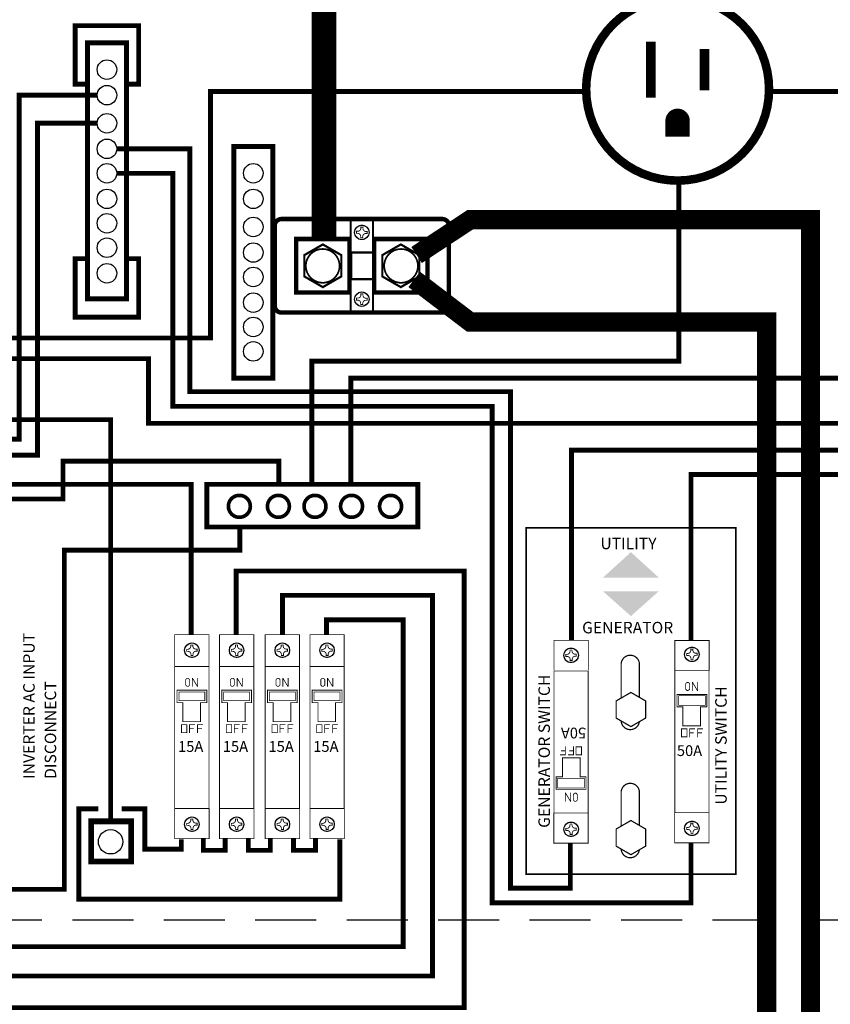
# Model space of a CAD drawing. Units: inches. Extents: x -27.8 to 20.6, y -4.1 to 10.
# Drawn here: x 9.4 to 12.7, y 1.6 to 5.6 of the extents above; entities that cross this region are included whole.
import ezdxf

# ---------------------------------------------------------------- set-up
doc = ezdxf.new("R2010")
doc.units = ezdxf.units.IN
doc.header["$MEASUREMENT"] = 0
doc.linetypes.add('HIDDEN', pattern=[0.375, 0.25, -0.125])
doc.layers.add('ANSI_IV_Visible Edges_1', color=7, linetype='Continuous', lineweight=50)
for name, color, linetype in [('BLUE', 5, 'Continuous'), ('blue2', 5, 'HIDDEN'), ('DIM', 255, 'Continuous'), ('GREEN', 3, 'Continuous'), ('STICKER', 7, 'Continuous')]:
    doc.layers.add(name, color=color, linetype=linetype)
doc.styles.get("Standard").update_dxf_attribs({"font": 'ARIAL.TTF'})

msp = doc.modelspace()

# ---------------------------------------------------------------- linework, layer by layer
for points, const_width in [([(7.092964620005224, 4.22), (7.152964620005225, 4.22), (7.272964620005224, 4.34), (7.272964620005224, 5.809999999999999), (10.61796462000522, 5.809999999999999), (10.61796462000522, 4.71)], 0.1), ([(9.647964620005226, 5.344999999999999), (9.597964620005222, 5.344999999999999), (9.597964620005222, 5.584999999999999), (9.857964620005227, 5.584999999999999), (9.857964620005227, 5.344999999999999), (9.807964620005222, 5.344999999999999)], 0.02), ([(11.95796462000522, 5.290000000000001), (11.95796462000522, 5.520000000000001)], 0.04), ([(12.17796462000522, 5.320000000000001), (12.17796462000522, 5.490000000000001)], 0.04), ([(9.282964620005224, 2.395), (9.282964620005224, 2.16), (8.077964620005226, 2.16), (8.077964620005226, 3.89), (9.367964620005225, 3.89), (9.367964620005225, 5.3), (9.687964620005225, 5.3)], 0.02), ([(12.43796462000522, 5.315), (12.79296462000523, 5.315), (12.79296462000523, 3.845), (11.63296462000522, 3.845), (11.63296462000522, 3.065)], 0.02), ([(12.06796462000522, 5.13), (12.06796462000522, 5.195)], 0.1), ([(8.422964620005224, 2.395), (8.422964620005224, 2.215), (8.157964620005226, 2.215), (8.157964620005226, 3.825000000000001), (9.442964620005224, 3.825000000000001), (9.442964620005224, 5.185), (9.687964620005225, 5.185)], 0.02), ([(11.62796462000522, 2.235), (11.62796462000522, 2.05), (11.38296462000522, 2.05), (11.38296462000522, 4.085), (10.06796462000522, 4.085), (10.06796462000522, 5.08), (9.767964620005223, 5.08)], 0.02), ([(9.742964620005225, 2.32), (9.742964620005225, 3.97), (9.022964620005224, 3.97), (9.022964620005224, 4.23), (7.892964620005223, 4.23), (7.892964620005223, 4.98), (8.282964620005224, 4.98)], 0.02), ([(12.12296462000522, 2.235), (12.12296462000522, 1.99), (11.30796462000522, 1.99), (11.30796462000522, 4.025), (9.997964620005224, 4.025), (9.997964620005224, 4.98), (9.767964620005223, 4.98)], 0.02), ([(10.72730247866433, 4.41033478354007), (10.72730247866433, 4.793011610584689)], 0.00915435425981865), ([(10.81889223421881, 4.41033478354007), (10.81889223421881, 4.793011610584689)], 0.00915435425981865), ([(9.807964620005222, 4.629999999999999), (9.857964620005227, 4.629999999999999), (9.857964620005227, 4.389999999999999), (9.597964620005222, 4.389999999999999), (9.597964620005222, 4.629999999999999), (9.647964620005226, 4.629999999999999)], 0.02), ([(12.12296462000522, 3.065), (12.12296462000522, 3.745), (14.17796462000522, 3.745), (14.17796462000522, 1.295), (15.02796462000522, 1.295), (15.02796462000522, 1.74), (15.09796462000523, 1.74)], 0.02), ([(7.817964620005224, 2.58), (7.897964620005224, 2.58), (7.897964620005224, 3.705), (10.07296462000522, 3.705), (10.07296462000523, 3.09)], 0.02), ([(10.25796462000522, 3.09), (10.25796462000522, 3.350000000000001), (11.19296462000523, 3.350000000000001), (11.19296462000523, 1.56), (6.852964620005224, 1.56), (6.852964620005224, -1.29), (14.72296462000523, -1.29), (14.72296462000523, -1.04)], 0.02), ([(10.44796462000522, 3.09), (10.44796462000522, 3.25), (11.06296462000522, 3.25), (11.06296462000522, 1.69), (6.742964620005223, 1.69), (6.742964620005223, -1.43), (17.22296462000523, -1.43), (17.22296462000523, -0.5700000000000001)], 0.02), ([(10.62796462000522, 3.09), (10.62796462000522, 3.15), (10.94296462000522, 3.15), (10.94296462000522, 1.81), (6.622964620005224, 1.81), (6.622964620005224, -1.56), (19.44296462000522, -1.56), (19.44296462000522, -1.02)], 0.02), ([(11.83647199859882, 2.967178717304738), (11.83647199859882, 2.829084706537157)], 0.005), ([(10.07824758751974, 2.875625053182479), (10.07824758751974, 2.909987146932484), (10.07901218908224, 2.909987146932484), (10.09893680626974, 2.876794443807481), (10.10010619689474, 2.876794443807481), (10.10010619689474, 2.911561326619986)], 0.003148359375), ([(10.26172669914308, 2.875625053182479), (10.26172669914308, 2.909987146932484), (10.26249130070558, 2.909987146932484), (10.28241591789308, 2.876794443807481), (10.28358530851808, 2.876794443807481), (10.28358530851808, 2.911561326619986)], 0.003148359375), ([(10.44905219705315, 2.875625053182479), (10.44905219705315, 2.909987146932484), (10.44981679861565, 2.909987146932484), (10.46974141580315, 2.876794443807481), (10.47091080642815, 2.876794443807481), (10.47091080642815, 2.911561326619986)], 0.003148359375), ([(10.63253130867649, 2.875625053182479), (10.63253130867649, 2.909987146932484), (10.63329591023899, 2.909987146932484), (10.65322052742649, 2.876794443807481), (10.65438991805149, 2.876794443807481), (10.65438991805149, 2.911561326619986)], 0.003148359375), ([(11.70212629200596, 2.940050109832665), (11.56055466893105, 2.940050109832665)], 0.00329828125), ([(12.12874202288594, 2.85857627662914), (12.12874202288594, 2.892938370379145), (12.12950662444844, 2.892938370379145), (12.14943124163594, 2.859745667254142), (12.15060063226094, 2.859745667254142), (12.15060063226094, 2.89451255006664)], 0.003148359375), ([(10.06651967367209, 2.685547108378199), (10.06651967367209, 2.7201790615032), (10.08855818929709, 2.7201790615032)], 0.003148359375), ([(10.06651967367209, 2.703537733378195), (10.0836107674221, 2.703537733378195)], 0.003148359375), ([(10.0993525642971, 2.685547108378199), (10.0993525642971, 2.7201790615032), (10.12139107992209, 2.7201790615032)], 0.003148359375), ([(10.0998023299221, 2.703537733378195), (10.11734318929709, 2.703537733378195)], 0.003148359375), ([(10.24999878529544, 2.685547108378199), (10.24999878529544, 2.7201790615032), (10.27203730092044, 2.7201790615032)], 0.003148359375), ([(10.24999878529544, 2.703537733378195), (10.26708987904544, 2.703537733378195)], 0.003148359375), ([(10.28283167592044, 2.685547108378199), (10.28283167592044, 2.7201790615032), (10.30487019154544, 2.7201790615032)], 0.003148359375), ([(10.28328144154544, 2.703537733378195), (10.30082230092044, 2.703537733378195)], 0.003148359375), ([(10.4373242832055, 2.685547108378199), (10.4373242832055, 2.7201790615032), (10.4593627988305, 2.7201790615032)], 0.003148359375), ([(10.4373242832055, 2.703537733378195), (10.45441537695551, 2.703537733378195)], 0.003148359375), ([(10.4701571738305, 2.685547108378199), (10.4701571738305, 2.7201790615032), (10.4921956894555, 2.7201790615032)], 0.003148359375), ([(10.4706069394555, 2.703537733378195), (10.4881477988305, 2.703537733378195)], 0.003148359375), ([(10.62080339482885, 2.685547108378199), (10.62080339482885, 2.7201790615032), (10.64284191045385, 2.7201790615032)], 0.003148359375), ([(10.62080339482885, 2.703537733378195), (10.63789448857885, 2.703537733378195)], 0.003148359375), ([(10.65363628545385, 2.685547108378199), (10.65363628545385, 2.7201790615032), (10.67567480107885, 2.7201790615032)], 0.003148359375), ([(10.65408605107885, 2.703537733378195), (10.67162691045385, 2.703537733378195)], 0.003148359375), ([(12.11701410903829, 2.668498331824853), (12.11701410903829, 2.703130284949854), (12.13905262466329, 2.703130284949854)], 0.003148359375), ([(12.1498469996633, 2.668498331824853), (12.1498469996633, 2.703130284949854), (12.1718855152883, 2.703130284949854)], 0.003148359375), ([(12.11701410903829, 2.686488956824856), (12.1341052027883, 2.686488956824856)], 0.003148359375), ([(12.1502967652883, 2.686488956824856), (12.16783762466329, 2.686488956824856)], 0.003148359375), ([(11.60809699753433, 2.63085910278463), (11.60809699753433, 2.596227149659629), (11.58605848190933, 2.596227149659629)], 0.003148359375), ([(11.64092988815933, 2.63085910278463), (11.64092988815933, 2.596227149659629), (11.61889137253434, 2.596227149659629)], 0.003148359375), ([(11.60764723190933, 2.612868477784627), (11.59010637253434, 2.612868477784627)], 0.003148359375), ([(11.64092988815933, 2.612868477784627), (11.62383879440933, 2.612868477784627)], 0.003148359375), ([(11.62920197431169, 2.440781157980343), (11.62920197431169, 2.406419064230338), (11.62843737274919, 2.406419064230338), (11.60851275556169, 2.439611767355341), (11.60734336493669, 2.439611767355341), (11.60734336493669, 2.404844884542843)], 0.003148359375), ([(11.83647199859882, 2.442178717304738), (11.83647199859882, 2.304084706537157)], 0.005), ([(9.692964620005224, 2.375), (9.612964620005226, 2.375), (9.612964620005226, 2.005), (10.68296462000523, 2.005), (10.68296462000523, 2.25)], 0.02), ([(10.03296462000522, 2.25), (10.03296462000522, 2.21), (9.882964620005225, 2.21), (9.882964620005225, 2.375), (9.787964620005226, 2.375)], 0.02), ([(10.00532326982547, 2.376356101330164), (10.14689489290038, 2.376356101330164)], 0.00329828125), ([(10.18880238144881, 2.376356101330164), (10.33037400452373, 2.376356101330164)], 0.00329828125), ([(10.37612787935888, 2.376356101330164), (10.51769950243379, 2.376356101330164)], 0.00329828125), ([(10.55960699098222, 2.376356101330164), (10.70117861405713, 2.376356101330164)], 0.00329828125), ([(12.05581770519167, 2.359307324776818), (12.05581770519167, 2.235492209466589), (12.19700555038823, 2.235492209466589), (12.19700555038823, 2.35932334016525)], 0.0033), ([(12.05581770519167, 2.359307324776818), (12.19738932826658, 2.359307324776818)], 0.00329828125), ([(10.21296462000522, 2.255), (10.21296462000522, 2.205), (10.12296462000522, 2.205), (10.12296462000522, 2.255)], 0.02), ([(10.39796462000522, 2.255), (10.39796462000522, 2.205), (10.30796462000522, 2.205), (10.30796462000522, 2.255)], 0.02), ([(10.58296462000522, 2.255), (10.58296462000522, 2.205), (10.49296462000522, 2.205), (10.49296462000522, 2.255)], 0.02)]:
    msp.add_lwpolyline(points, dxfattribs=dict(const_width=const_width))
for points, const_width in [([(11.69296462000522, 5.325, 1), (12.44296462000522, 5.325, 1)], 0.03500000000000014), ([(12.04271462000522, 5.195, 1), (12.09321462000522, 5.195, 1)], 0.0495), ([(10.68183668738332, 4.600416347055675, 1), (10.54348932816844, 4.600416347055675, 1)], 0.007180334653430648), ([(11.00310985407504, 4.600396235314212, 1), (10.86476249486016, 4.600396235314212, 1)], 0.007180334653430648)]:
    msp.add_lwpolyline(points, format="xyb", close=True, dxfattribs=dict(const_width=const_width))
for points, const_width in [([(9.647964620005226, 4.464999999999998), (9.647964620005226, 5.514999999999999), (9.807964620005222, 5.514999999999999), (9.807964620005222, 4.464999999999998)], 0.02), ([(10.24796462000522, 4.139999999999999), (10.24796462000522, 5.089999999999999), (10.40796462000522, 5.089999999999999), (10.40796462000522, 4.139999999999999)], 0.02), ([(10.61316326177539, 4.513380106507296), (10.68892652249749, 4.557122045479884), (10.68892652249749, 4.644605923425066), (10.61316326177539, 4.688347862397653), (10.53740000105329, 4.644605923425066), (10.53740000105329, 4.557122045479884)], 0.0089953125), ([(10.93296538379058, 4.513380106507296), (11.00872864451268, 4.557122045479884), (11.00872864451268, 4.644605923425066), (10.93296538379058, 4.688347862397653), (10.85720212306848, 4.644605923425066), (10.85720212306848, 4.557122045479884)], 0.0089953125), ([(10.05598622128005, 2.87728918599498), (10.05058903378005, 2.882686373494981), (10.05058903378005, 2.904724889119987), (10.05598622128005, 2.910122076619989), (10.06183317440504, 2.910122076619989), (10.06723036190504, 2.904724889119987), (10.06723036190504, 2.882686373494981), (10.06138340878004, 2.87728918599498)], 0.003148359375), ([(10.23946533290339, 2.87728918599498), (10.23406814540339, 2.882686373494981), (10.23406814540339, 2.904724889119987), (10.23946533290339, 2.910122076619989), (10.24531228602839, 2.910122076619989), (10.25070947352839, 2.904724889119987), (10.25070947352839, 2.882686373494981), (10.24486252040339, 2.87728918599498)], 0.003148359375), ([(10.42679083081346, 2.87728918599498), (10.42139364331345, 2.882686373494981), (10.42139364331345, 2.904724889119987), (10.42679083081346, 2.910122076619989), (10.43263778393845, 2.910122076619989), (10.43803497143845, 2.904724889119987), (10.43803497143845, 2.882686373494981), (10.43218801831345, 2.87728918599498)], 0.003148359375), ([(10.6102699424368, 2.87728918599498), (10.6048727549368, 2.882686373494981), (10.6048727549368, 2.904724889119987), (10.6102699424368, 2.910122076619989), (10.6161168955618, 2.910122076619989), (10.6215140830618, 2.904724889119987), (10.6215140830618, 2.882686373494981), (10.6156671299368, 2.87728918599498)], 0.003148359375), ([(12.10648065664625, 2.860240409441641), (12.10108346914625, 2.865637596941642), (12.10108346914625, 2.887676112566641), (12.10648065664625, 2.893073300066643), (12.11232760977124, 2.893073300066643), (12.11772479727124, 2.887676112566641), (12.11772479727124, 2.865637596941642), (12.11187784414624, 2.860240409441641)], 0.003148359375), ([(10.13742341535379, 2.861161036777557), (10.13742341535379, 2.810187599277559), (10.11118874123705, 2.810187599277559), (10.11118874123705, 2.73222822427756), (10.03916641817569, 2.73222822427756), (10.03916641817569, 2.810187599277559), (10.01517891817568, 2.810187599277559), (10.01517891817568, 2.861161036777557)], 0.003598125), ([(10.32090252697714, 2.861161036777557), (10.32090252697714, 2.810187599277559), (10.2946678528604, 2.810187599277559), (10.2946678528604, 2.73222822427756), (10.22264552979903, 2.73222822427756), (10.22264552979903, 2.810187599277559), (10.19865802979903, 2.810187599277559), (10.19865802979903, 2.861161036777557)], 0.003598125), ([(10.5082280248872, 2.861161036777557), (10.5082280248872, 2.810187599277559), (10.48199335077046, 2.810187599277559), (10.48199335077046, 2.73222822427756), (10.40997102770909, 2.73222822427756), (10.40997102770909, 2.810187599277559), (10.38598352770909, 2.810187599277559), (10.38598352770909, 2.861161036777557)], 0.003598125), ([(10.69170713651054, 2.861161036777557), (10.69170713651054, 2.810187599277559), (10.6654724623938, 2.810187599277559), (10.6654724623938, 2.73222822427756), (10.59345013933244, 2.73222822427756), (10.59345013933244, 2.810187599277559), (10.56946263933244, 2.810187599277559), (10.56946263933244, 2.861161036777557)], 0.003598125), ([(11.87647199859882, 2.852178717304743), (11.81585022033391, 2.817178717304739), (11.81585022033391, 2.747178717304739), (11.87647199859882, 2.712178717304742), (11.93709377686373, 2.747178717304739), (11.93709377686373, 2.817178717304739)], 0.005), ([(12.18791785071999, 2.844112260224218), (12.18791785071999, 2.793138822724213), (12.16168317660325, 2.793138822724213), (12.16168317660325, 2.715179447724221), (12.08966085354189, 2.715179447724221), (12.08966085354189, 2.793138822724213), (12.06567335354188, 2.793138822724213), (12.06567335354188, 2.844112260224218)], 0.003598125), ([(10.0336867830471, 2.687346170878198), (10.0336867830471, 2.7201790615032), (10.05572529867209, 2.7201790615032), (10.05572529867209, 2.687346170878198)], 0.003148359375), ([(10.21716589467044, 2.687346170878198), (10.21716589467044, 2.7201790615032), (10.23920441029544, 2.7201790615032), (10.23920441029544, 2.687346170878198)], 0.003148359375), ([(10.40449139258051, 2.687346170878198), (10.40449139258051, 2.7201790615032), (10.4265299082055, 2.7201790615032), (10.4265299082055, 2.687346170878198)], 0.003148359375), ([(10.58797050420385, 2.687346170878198), (10.58797050420385, 2.7201790615032), (10.61000901982884, 2.7201790615032), (10.61000901982884, 2.687346170878198)], 0.003148359375), ([(12.0841812184133, 2.670297394324859), (12.0841812184133, 2.703130284949854), (12.10621973403829, 2.703130284949854), (12.10621973403829, 2.670297394324859)], 0.003148359375), ([(11.67376277878433, 2.629060040284632), (11.67376277878433, 2.596227149659629), (11.65172426315934, 2.596227149659629), (11.65172426315934, 2.629060040284632)], 0.003148359375), ([(11.57002614647764, 2.455245174385265), (11.57002614647764, 2.50621861188527), (11.59626082059437, 2.50621861188527), (11.59626082059437, 2.584177986885269), (11.66828314365574, 2.584177986885269), (11.66828314365574, 2.50621861188527), (11.69227064365575, 2.50621861188527), (11.69227064365575, 2.455245174385265)], 0.003598125), ([(11.65146334055138, 2.439117025167842), (11.65686052805138, 2.433719837667848), (11.65686052805138, 2.411681322042842), (11.65146334055138, 2.40628413454284), (11.64561638742639, 2.40628413454284), (11.64021919992638, 2.411681322042842), (11.64021919992638, 2.433719837667848), (11.64606615305139, 2.439117025167842)], 0.003148359375), ([(9.663204052632665, 2.159371546319681), (9.827019535396325, 2.159371546319681), (9.827019535396325, 2.323938756133032), (9.663204052632665, 2.323938756133032)], 0.02375504613281249), ([(11.87647199859882, 2.327178717304744), (11.81585022033391, 2.29217871730474), (11.81585022033391, 2.22217871730474), (11.87647199859882, 2.187178717304743), (11.93709377686373, 2.22217871730474), (11.93709377686373, 2.29217871730474)], 0.005)]:
    msp.add_lwpolyline(points, close=True, dxfattribs=dict(const_width=const_width))
for points in [[(9.997964620005227, -0.385, 0.079, 0.079, 0), (10.05296462000523, -0.265, 0.079, 0.079, 0), (10.05296462000523, 0.145, 0.079, 0.079, 0), (12.32296462000523, 0.145, 0.079, 0.079, 0), (12.44296462000523, 0.145, 0.079, 0.079, 0), (12.61296462000523, 0.145, 0.079, 0.079, 0), (12.61296462000523, 4.79, 0.079, 0.079, 0), (11.21796462000522, 4.79, 0.079, 0.079, 0), (10.99796462000522, 4.645, 0, 0, 0)], [(10.98796462000523, 4.545, 0.079, 0.079, 0), (11.21796462000522, 4.37, 0.079, 0.079, 0), (12.43296462000523, 4.37, 0.079, 0.079, 0), (12.43296462000523, 1.42, 0.079, 0.079, 0), (10.03796462000523, 1.42, 0.079, 0.079, 0), (10.03796462000523, 1.015, 0.079, 0.079, 0), (9.992964620005228, 0.905, 0, 0, 0)]]:
    msp.add_lwpolyline(points, format="xyseb")
at = {"const_width": 0.0033}
for points, elevation in [([(10.00594374374994, 2.95819223169075), (10.00594374374994, 3.088920340307965), (10.14655950608097, 3.088920340307965), (10.14655950608097, 2.956676367316978)], 0.21768206484375), ([(10.18942285537329, 2.95819223169075), (10.18942285537329, 3.088920340307965), (10.33003861770431, 3.088920340307965), (10.33003861770431, 2.956676367316978)], 0.21768206484375), ([(10.37674835328335, 2.95819223169075), (10.37674835328335, 3.088920340307965), (10.51736411561438, 3.088920340307965), (10.51736411561438, 2.956676367316978)], 0.21768206484375), ([(10.5602274649067, 2.95819223169075), (10.5602274649067, 3.088920340307965), (10.70084322723772, 3.088920340307965), (10.70084322723772, 2.956676367316978)], 0.21768206484375), ([(11.56090655077572, 2.942236800442149), (11.56090655077572, 3.066051915752379), (11.70209439597228, 3.066051915752379), (11.70209439597228, 2.942220785053717)], 0.4353641296875), ([(12.05643817911615, 2.941143455137404), (12.05643817911615, 3.064958570447633), (12.1976260243127, 3.064958570447633), (12.1976260243127, 2.941127439748971)], 0.21768206484375), ([(10.00594374374995, 2.377009013041463), (10.00594374374995, 2.253193897731234), (10.1471315889465, 2.253193897731234), (10.1471315889465, 2.377025028429895)], 0.21768206484375), ([(10.18942285537329, 2.377009013041463), (10.18942285537329, 2.253193897731234), (10.33061070056985, 2.253193897731234), (10.33061070056985, 2.377025028429895)], 0.21768206484375), ([(10.37674835328336, 2.377009013041463), (10.37674835328336, 2.253193897731234), (10.51793619847991, 2.253193897731234), (10.51793619847991, 2.377025028429895)], 0.21768206484375), ([(10.5602274649067, 2.377009013041463), (10.5602274649067, 2.253193897731234), (10.70141531010326, 2.253193897731234), (10.70141531010326, 2.377025028429895)], 0.21768206484375), ([(11.56028607685124, 2.358213979472072), (11.56028607685124, 2.234398864161843), (11.7014739220478, 2.234398864161843), (11.7014739220478, 2.358229994860505)], 0.21768206484375)]:
    msp.add_lwpolyline(points, dxfattribs=dict(at, elevation=elevation))
at = {"const_width": 0.005}
for points in [[(11.91147199859881, 2.831971457883104), (11.91147199859881, 2.967178717304738, 0.9999999999999999), (11.83647199859882, 2.967178717304738)], [(11.83652194590046, 2.735243890984276, 0.9115547569808985), (11.91113920134238, 2.732193836140792)], [(11.91147199859881, 2.306971457883105), (11.91147199859881, 2.442178717304738, 0.9999999999999999), (11.83647199859882, 2.442178717304738)], [(11.83652194590046, 2.210243890984277, 0.9115547569808985), (11.91113920134238, 2.207193836140792)]]:
    msp.add_lwpolyline(points, format="xyb", dxfattribs=at)
for centre, radius in [((9.727964620005224, 5.404999999999999), 0.04000000000000004), ((9.727964620005224, 5.299999999999999), 0.04000000000000004), ((9.727964620005224, 5.184999999999999), 0.04000000000000004), ((9.727964620005224, 5.079999999999998), 0.04000000000000004), ((9.727964620005224, 4.979999999999999), 0.04000000000000004), ((10.32796462000522, 4.98), 0.04000000000000004), ((9.727964620005224, 4.874999999999998), 0.04000000000000004), ((10.32796462000522, 4.874999999999999), 0.04000000000000004), ((9.727964620005224, 4.774999999999999), 0.04000000000000004), ((10.32796462000522, 4.759999999999999), 0.04000000000000004), ((9.727964620005224, 4.674999999999999), 0.04000000000000004), ((10.32796462000522, 4.654999999999998), 0.04000000000000004), ((9.727964620005224, 4.569999999999999), 0.04000000000000004), ((10.32796462000522, 4.554999999999999), 0.04000000000000004), ((10.32796462000522, 4.449999999999998), 0.04000000000000004), ((10.32796462000522, 4.349999999999999), 0.04000000000000004), ((10.32796462000522, 4.249999999999999), 0.04000000000000004), ((9.742964620005225, 2.24), 0.04999999999999716)]:
    msp.add_circle(centre, radius)
for points in [[(11.76147199859882, 3.322178717304747), (11.99147199859882, 3.322178717304747), (11.87647199859882, 3.427178717304744)], [(11.76147199859882, 3.26717871730474), (11.99147199859882, 3.26717871730474), (11.87647199859882, 3.165)]]:
    msp.add_solid(points)
at = {"layer": 'ANSI_IV_Visible Edges_1', "linetype": 'HIDDEN', "lineweight": 35}
for p, q in [((10.73100815331249, 4.546103347121108), (10.73100815331249, 4.655624621783841)), ((10.81862517304268, 4.655624621783841), (10.81862517304268, 4.546103347121108))]:
    msp.add_line(p, q, dxfattribs=at)
at = {"layer": 'ANSI_IV_Visible Edges_1', "lineweight": 50, "const_width": 0.0183087085196373}
for points in [[(10.48919348189477, 4.792526215112265), (10.73100815331249, 4.792526215112265), (10.81862517304268, 4.792526215112265), (11.10272335951782, 4.792526215112265, -0.414213562373095), (11.1301036781835, 4.76514589644658), (11.1301036781835, 4.436582072458369, -0.414213562373094), (11.10272335951782, 4.409201753792691), (10.81862517304268, 4.409201753792691), (10.73100815331249, 4.409201753792691), (10.44340528604815, 4.409201753792691, -0.414213562373095), (10.41602496738246, 4.436582072458369), (10.41602496738246, 4.474281033672196)], [(11.0569351636712, 4.792526215112265), (10.81512049225347, 4.792526215112265), (10.72750347252328, 4.792526215112265), (10.44340528604815, 4.792526215112265, 0.414213562373095), (10.41602496738246, 4.76514589644658), (10.41602496738246, 4.436582072458369, 0.4142135623730939), (10.44340528604815, 4.409201753792691), (10.72750347252328, 4.409201753792691), (10.81512049225347, 4.409201753792691), (11.10272335951782, 4.409201753792691, 0.414213562373095), (11.1301036781835, 4.436582072458369), (11.1301036781835, 4.474281033672196)]]:
    msp.add_lwpolyline(points, format="xyb", dxfattribs=at)
for points in [[(10.50364198711265, 4.710385259115218), (10.72268453643812, 4.710385259115218), (10.72268453643812, 4.491342709789738), (10.50364198711265, 4.491342709789738)], [(10.82344410912784, 4.710385259115218), (11.04248665845332, 4.710385259115218), (11.04248665845332, 4.491342709789738), (10.82344410912784, 4.491342709789738)]]:
    msp.add_lwpolyline(points, close=True, dxfattribs=at)
at = {"layer": 'ANSI_IV_Visible Edges_1', "lineweight": 50, "const_width": 0.00915435425981865}
for points in [[(10.82344410912784, 4.655624621783841), (10.72268453643812, 4.655624621783841)], [(10.72268453643812, 4.546103347121108), (10.82344410912784, 4.546103347121108)]]:
    msp.add_lwpolyline(points, dxfattribs=at)
at = {"layer": 'BLUE', "const_width": 0.006999999999999999}
msp.add_lwpolyline([(11.44647199859882, 2.107178717304738), (11.44647199859882, 3.527178717304745), (12.30647199859882, 3.527178717304745), (12.30647199859882, 2.107178717304738)], close=True, dxfattribs=at)
at = {"layer": 'blue2'}
msp.add_lwpolyline([(6.21121740750522, 6.325377351562498), (6.21121740750522, 1.919627820312504), (13.52895209500521, 1.919627820312501), (13.52796462000522, 6.325377351562494)], close=True, dxfattribs=at)
at = {"layer": 'DIM', "const_width": 0.02}
for points in [[(11.68796462000522, 5.315), (10.15296462000522, 5.315), (10.15296462000522, 4.305), (9.282964620005224, 4.305), (9.282964620005224, 4.875), (9.067964620005224, 4.875)], [(9.067964620005224, 4.775), (9.222964620005222, 4.775), (9.222964620005222, 4.22), (9.897964620005222, 4.22), (9.897964620005222, 3.955), (14.01296462000522, 3.955), (14.01296462000522, 1.2), (17.12796462000522, 1.2), (17.12796462000522, 1.66), (17.26796462000522, 1.66)]]:
    msp.add_lwpolyline(points, dxfattribs=at)
at = {"layer": 'DIM', "color": 0, "const_width": 0.002790795703125}
for points in [[(10.76319862540205, 4.70943306562791, -19128.40380809571), (10.76320455031743, 4.709431003200732)], [(10.76319862540205, 4.435629878971061, -19128.40380809571), (10.76320455031743, 4.43562781654389)]]:
    msp.add_lwpolyline(points, format="xyb", dxfattribs=at)
at = {"layer": 'DIM', "color": 0, "const_width": 0.002790795703125, "elevation": 0.0925148775585939}
for points in [[(10.0479001728605, 3.015331850967454, 19128.40380809571), (10.04789811043332, 3.015337775882824)], [(10.23137928448384, 3.015331850967454, 19128.40380809571), (10.23137722205666, 3.015337775882824)], [(10.41870478239391, 3.015331850967454, 19128.40380809571), (10.41870271996673, 3.015337775882824)], [(10.60218389401725, 3.015331850967454, 19128.40380809571), (10.60218183159007, 3.015337775882824)], [(11.65954938897093, 3.014233037282938, 19128.40380809571), (11.65955145139811, 3.014227112367568)], [(12.0983946082267, 2.998283074414108, 19128.40380809571), (12.09839254579952, 2.998288999329478)], [(10.0479001728605, 2.302173173879891, 19128.40380809571), (10.04789811043332, 2.302179098795262)], [(10.23137928448384, 2.302173173879891, 19128.40380809571), (10.23137722205666, 2.302179098795262)], [(10.41870478239391, 2.302173173879891, 19128.40380809571), (10.41870271996673, 2.302179098795262)], [(10.60218389401725, 2.302173173879891, 19128.40380809571), (10.60218183159007, 2.302179098795262)], [(11.65954938897093, 2.301074360195376, 19128.40380809571), (11.65955145139811, 2.301068435280005)], [(12.0983946082267, 2.285124397326545, 19128.40380809571), (12.09839254579952, 2.285130322241915)]]:
    msp.add_lwpolyline(points, format="xyb", dxfattribs=at)
at = {"layer": 'DIM', "color": 0, "const_width": 0.0032832890625, "elevation": 0.21768206484375}
for points in [[(10.00594374374995, 2.414227493858083), (10.00594374374994, 2.95819223169075), (10.14716348498019, 2.958192231690757)], [(10.18942285537329, 2.414227493858083), (10.18942285537329, 2.95819223169075), (10.33064259660353, 2.958192231690757)], [(10.37674835328336, 2.414227493858083), (10.37674835328335, 2.95819223169075), (10.51796809451359, 2.958192231690757)], [(10.5602274649067, 2.414227493858083), (10.5602274649067, 2.95819223169075), (10.70144720613694, 2.958192231690757)], [(11.70150581808148, 2.939397198121366), (11.70150581808148, 2.875026424385265)], [(12.05643817911615, 2.397178717304744), (12.05643817911614, 2.941143455137404), (12.19765792034639, 2.941143455137411)], [(11.70150581808148, 2.902178717304739), (11.70150581808149, 2.35821397947208), (11.56028607685124, 2.358213979472072)], [(10.00594374374995, 2.377009013041463), (10.00594374374995, 2.441379786777557)], [(10.18942285537329, 2.377009013041463), (10.18942285537329, 2.441379786777557)], [(10.37674835328336, 2.377009013041463), (10.37674835328336, 2.441379786777557)], [(10.5602274649067, 2.377009013041463), (10.5602274649067, 2.441379786777557)], [(12.05643817911615, 2.359960236488117), (12.05643817911615, 2.424331010224218)]]:
    msp.add_lwpolyline(points, dxfattribs=at)
at = {"layer": 'DIM', "color": 0, "const_width": 0.002851639828262306, "elevation": 0.197166451497239}
for points in [[(10.12935372266405, 2.853747048727958), (10.12935372266405, 2.818134759312387), (10.02314248082554, 2.818134759312387), (10.02314248082554, 2.853747048727958)], [(10.31283283428739, 2.853747048727958), (10.31283283428739, 2.818134759312387), (10.20662159244888, 2.818134759312387), (10.20662159244888, 2.853747048727958)], [(10.50015833219746, 2.853747048727958), (10.50015833219746, 2.818134759312387), (10.39394709035895, 2.818134759312387), (10.39394709035895, 2.853747048727958)], [(10.6836374438208, 2.853747048727958), (10.6836374438208, 2.818134759312387), (10.57742620198229, 2.818134759312387), (10.57742620198229, 2.853747048727958)], [(12.18125455498196, 2.838509738074858), (12.18125455498196, 2.799680453361002), (12.07258211847796, 2.799680453361002), (12.07258211847796, 2.838509738074858)], [(11.57668944221567, 2.460847696534625), (11.57668944221567, 2.499676981248481), (11.68536187871967, 2.499676981248481), (11.68536187871967, 2.460847696534625)]]:
    msp.add_lwpolyline(points, close=True, dxfattribs=at)
at = {"layer": 'DIM', "color": 0}
for centre in [(10.77306432278142, 4.737765577778945), (10.77306432278142, 4.463962391122103), (10.07623268501154, 3.025197548346815, 0.0925148775585939), (10.25971179663489, 3.025197548346815, 0.0925148775585939), (10.44703729454495, 3.025197548346815, 0.0925148775585939), (10.63051640616829, 3.025197548346815, 0.0925148775585939), (11.63121687681989, 3.004367339903578, 0.0925148775585939), (12.12672712037774, 3.008148771793476, 0.0925148775585939), (10.07623268501154, 2.312038871259253, 0.0925148775585939), (10.25971179663489, 2.312038871259253, 0.0925148775585939), (10.44703729454495, 2.312038871259253, 0.0925148775585939), (10.63051640616829, 2.312038871259253, 0.0925148775585939), (11.63121687681989, 2.291208662816015, 0.0925148775585939), (12.12672712037774, 2.294990094705906, 0.0925148775585939)]:
    msp.add_circle(centre, 0.02982414918581037, dxfattribs=at)
at = {"layer": 'GREEN', "const_width": 0.02}
for points in [[(12.07296462000522, 4.935), (12.07296462000522, 4.209999999999999), (10.56796462000522, 4.209999999999999), (10.56796462000522, 3.7)], [(14.73296462000522, 1.66), (14.30796462000522, 1.66), (14.30796462000522, 4.14), (10.72796462000522, 4.14), (10.72796462000522, 3.71)], [(7.642964620005223, 3.34), (7.727964620005224, 3.34), (7.727964620005224, 3.645), (9.54796462000522, 3.645), (9.54796462000522, 3.8), (10.43296462000522, 3.8), (10.43296462000522, 3.705)], [(7.652964620005225, 2.205), (7.652964620005225, 2.045), (9.552964620005223, 2.045), (9.552964620005223, 3.435), (10.27296462000523, 3.435), (10.27296462000523, 3.525)]]:
    msp.add_lwpolyline(points, dxfattribs=at)
msp.add_lwpolyline([(10.13796462000523, 3.705000000000001), (11.00296462000523, 3.705000000000001), (11.00296462000523, 3.53), (10.13796462000523, 3.53)], close=True, dxfattribs=at)
at = {"layer": 'GREEN', "const_width": 0.0149999999999999}
for points in [[(10.27098217554098, 3.569992156235376, 1), (10.27098217554098, 3.659992156235375, 1)], [(10.43098217554098, 3.569992156235376, 1), (10.43098217554098, 3.659992156235375, 1)], [(10.58098217554098, 3.569992156235376, 1), (10.58098217554098, 3.659992156235375, 1)], [(10.73098217554098, 3.569992156235376, 1), (10.73098217554098, 3.659992156235375, 1)], [(10.89098217554098, 3.569992156235376, 1), (10.89098217554098, 3.659992156235375, 1)]]:
    msp.add_lwpolyline(points, format="xyb", close=True, dxfattribs=at)
at = {"layer": 'STICKER', "const_width": 0.003568140625, "elevation": -0.0925148775585939}
for points in [[(10.77863537181702, 4.716187778984247), (10.76844068431701, 4.716187778984247), (10.76844068431701, 4.721285122734248, 0.4142135623730994), (10.75569732494201, 4.734028482109243), (10.75059998119202, 4.734028482109243)], [(10.75148652398671, 4.732194528743347), (10.75148652398671, 4.742389216243351), (10.75658386773671, 4.742389216243351, 0.4142135623730994), (10.76932722711171, 4.755132575618352), (10.76932722711171, 4.760229919368347)], [(10.76749327374581, 4.759343376573658), (10.77768796124581, 4.759343376573658), (10.77768796124581, 4.754246032823656, 0.4142135623730994), (10.79043132062081, 4.741502673448655), (10.79552866437081, 4.741502673448655)], [(10.79464212157612, 4.743336626814551), (10.79464212157612, 4.733141939314554), (10.78954477782612, 4.733141939314554, 0.4142135623730994), (10.77680141845112, 4.720398579939553), (10.77680141845112, 4.715301236189551)], [(10.75148652398671, 4.458391342086505), (10.75148652398671, 4.468586029586509), (10.75658386773671, 4.468586029586509, 0.4142135623730994), (10.76932722711171, 4.481329388961503), (10.76932722711171, 4.486426732711505)], [(10.76749327374581, 4.485540189916809), (10.77768796124581, 4.485540189916809), (10.77768796124581, 4.480442846166814, 0.4142135623730994), (10.79043132062081, 4.467699486791806), (10.79552866437081, 4.467699486791806)], [(10.77863537181702, 4.442384592327405), (10.76844068431701, 4.442384592327405), (10.76844068431701, 4.447481936077399, 0.4142135623730994), (10.75569732494201, 4.460225295452401), (10.75059998119202, 4.460225295452401)], [(10.79464212157612, 4.469533440157709), (10.79464212157612, 4.459338752657705), (10.78954477782612, 4.459338752657705, 0.4142135623730994), (10.77680141845112, 4.446595393282711), (10.77680141845112, 4.441498049532709)]]:
    msp.add_lwpolyline(points, format="xyb", dxfattribs=at)
at = {"layer": 'STICKER', "const_width": 0.003568140625}
for points in [[(10.08180373404714, 3.046775347141523), (10.07160904654714, 3.046775347141523), (10.07160904654714, 3.041678003391521, -0.4142135623730994), (10.05886568717214, 3.028934644016521), (10.05376834342215, 3.028934644016521)], [(10.05465488621683, 3.030768597382424), (10.05465488621683, 3.02057390988242), (10.05975222996684, 3.02057390988242, -0.4142135623730994), (10.07249558934184, 3.007830550507419), (10.07249558934184, 3.002733206757417)], [(10.09781048380625, 3.01962649931122), (10.09781048380625, 3.029821186811216), (10.09271314005624, 3.029821186811216, -0.4142135623730994), (10.07996978068124, 3.042564546186217), (10.07996978068124, 3.047661889936212)], [(10.26528284567048, 3.046775347141523), (10.25508815817049, 3.046775347141523), (10.25508815817049, 3.041678003391521, -0.4142135623730994), (10.24234479879549, 3.028934644016521), (10.23724745504549, 3.028934644016521)], [(10.23813399784018, 3.030768597382424), (10.23813399784018, 3.02057390988242), (10.24323134159018, 3.02057390988242, -0.4142135623730994), (10.25597470096518, 3.007830550507419), (10.25597470096518, 3.002733206757417)], [(10.28128959542959, 3.01962649931122), (10.28128959542959, 3.029821186811216), (10.27619225167959, 3.029821186811216, -0.4142135623730994), (10.26344889230459, 3.042564546186217), (10.26344889230459, 3.047661889936212)], [(10.45260834358055, 3.046775347141523), (10.44241365608055, 3.046775347141523), (10.44241365608055, 3.041678003391521, -0.4142135623730994), (10.42967029670555, 3.028934644016521), (10.42457295295555, 3.028934644016521)], [(10.42545949575024, 3.030768597382424), (10.42545949575024, 3.02057390988242), (10.43055683950024, 3.02057390988242, -0.4142135623730994), (10.44330019887525, 3.007830550507419), (10.44330019887525, 3.002733206757417)], [(10.46861509333965, 3.01962649931122), (10.46861509333965, 3.029821186811216), (10.46351774958965, 3.029821186811216, -0.4142135623730994), (10.45077439021465, 3.042564546186217), (10.45077439021465, 3.047661889936212)], [(10.63608745520389, 3.046775347141523), (10.6258927677039, 3.046775347141523), (10.6258927677039, 3.041678003391521, -0.4142135623730994), (10.61314940832889, 3.028934644016521), (10.6080520645789, 3.028934644016521)], [(10.60893860737359, 3.030768597382424), (10.60893860737359, 3.02057390988242), (10.61403595112359, 3.02057390988242, -0.4142135623730994), (10.62677931049859, 3.007830550507419), (10.62677931049859, 3.002733206757417)], [(10.652094204963, 3.01962649931122), (10.652094204963, 3.029821186811216), (10.646996861213, 3.029821186811216, -0.4142135623730994), (10.634253501838, 3.042564546186217), (10.634253501838, 3.047661889936212)], [(11.63678792585549, 3.02594513869828), (11.62659323835549, 3.02594513869828), (11.62659323835549, 3.020847794948285, -0.4142135623730994), (11.61384987898049, 3.008104435573284), (11.60875253523049, 3.008104435573284)], [(11.65279467561459, 2.998796290867976), (11.65279467561459, 3.008990978367972), (11.64769733186459, 3.008990978367972, -0.4142135623730994), (11.63495397248959, 3.021734337742974), (11.63495397248959, 3.026831681492975)], [(12.13229816941334, 3.029726570588178), (12.12210348191334, 3.029726570588178), (12.12210348191334, 3.024629226838176, -0.4142135623730994), (12.10936012253834, 3.011885867463175), (12.10426277878835, 3.011885867463175)], [(12.14830491917245, 3.002577722757874), (12.14830491917245, 3.01277241025787), (12.14320757542244, 3.01277241025787, -0.4142135623730994), (12.13046421604744, 3.025515769632872), (12.13046421604744, 3.030613113382866)], [(10.07066163597594, 3.003619749552112), (10.08085632347594, 3.003619749552112), (10.08085632347594, 3.008717093302114, -0.4142135623730994), (10.09359968285094, 3.021460452677116), (10.09869702660094, 3.021460452677116)], [(10.25414074759928, 3.003619749552112), (10.26433543509928, 3.003619749552112), (10.26433543509928, 3.008717093302114, -0.4142135623730994), (10.27707879447428, 3.021460452677116), (10.28217613822428, 3.021460452677116)], [(10.44146624550935, 3.003619749552112), (10.45166093300935, 3.003619749552112), (10.45166093300935, 3.008717093302114, -0.4142135623730994), (10.46440429238435, 3.021460452677116), (10.46950163613435, 3.021460452677116)], [(10.62494535713269, 3.003619749552112), (10.63514004463269, 3.003619749552112), (10.63514004463269, 3.008717093302114, -0.4142135623730994), (10.64788340400769, 3.021460452677116), (10.65298074775769, 3.021460452677116)], [(11.60963907802518, 3.00993838893918), (11.60963907802518, 2.999743701439176), (11.61473642177518, 2.999743701439176, -0.4142135623730994), (11.62747978115019, 2.987000342064174), (11.62747978115019, 2.98190299831418)], [(11.62564582778429, 2.982789541108868), (11.63584051528429, 2.982789541108868), (11.63584051528429, 2.98788688485887, -0.4142135623730994), (11.64858387465929, 3.000630244233871), (11.65368121840928, 3.000630244233871)], [(12.10514932158303, 3.013719820829078), (12.10514932158303, 3.003525133329074), (12.11024666533304, 3.003525133329074, -0.4142135623730994), (12.12299002470804, 2.990781773954073), (12.12299002470804, 2.985684430204071)], [(12.12115607134214, 2.986570972998766), (12.13135075884214, 2.986570972998766), (12.13135075884214, 2.991668316748768, -0.4142135623730994), (12.14409411821714, 3.00441167612377), (12.14919146196714, 3.00441167612377)], [(10.08180373404714, 2.333616670053954), (10.07160904654714, 2.333616670053954), (10.07160904654714, 2.328519326303952, -0.4142135623730994), (10.05886568717214, 2.315775966928958), (10.05376834342215, 2.315775966928958)], [(10.05465488621683, 2.317609920294847), (10.05465488621683, 2.30741523279485), (10.05975222996684, 2.30741523279485, -0.4142135623730994), (10.07249558934184, 2.294671873419849), (10.07249558934184, 2.289574529669854)], [(10.07066163597594, 2.290461072464542), (10.08085632347594, 2.290461072464542), (10.08085632347594, 2.295558416214544, -0.4142135623730994), (10.09359968285094, 2.308301775589546), (10.09869702660094, 2.308301775589546)], [(10.09781048380625, 2.30646782222365), (10.09781048380625, 2.316662509723646), (10.09271314005624, 2.316662509723646, -0.4142135623730994), (10.07996978068124, 2.329405869098648), (10.07996978068124, 2.33450321284865)], [(10.26528284567048, 2.333616670053954), (10.25508815817049, 2.333616670053954), (10.25508815817049, 2.328519326303952, -0.4142135623730994), (10.24234479879549, 2.315775966928958), (10.23724745504549, 2.315775966928958)], [(10.23813399784018, 2.317609920294847), (10.23813399784018, 2.30741523279485), (10.24323134159018, 2.30741523279485, -0.4142135623730994), (10.25597470096518, 2.294671873419849), (10.25597470096518, 2.289574529669854)], [(10.25414074759928, 2.290461072464542), (10.26433543509928, 2.290461072464542), (10.26433543509928, 2.295558416214544, -0.4142135623730994), (10.27707879447428, 2.308301775589546), (10.28217613822428, 2.308301775589546)], [(10.28128959542959, 2.30646782222365), (10.28128959542959, 2.316662509723646), (10.27619225167959, 2.316662509723646, -0.4142135623730994), (10.26344889230459, 2.329405869098648), (10.26344889230459, 2.33450321284865)], [(10.45260834358055, 2.333616670053954), (10.44241365608055, 2.333616670053954), (10.44241365608055, 2.328519326303952, -0.4142135623730994), (10.42967029670555, 2.315775966928958), (10.42457295295555, 2.315775966928958)], [(10.42545949575024, 2.317609920294847), (10.42545949575024, 2.30741523279485), (10.43055683950024, 2.30741523279485, -0.4142135623730994), (10.44330019887525, 2.294671873419849), (10.44330019887525, 2.289574529669854)], [(10.44146624550935, 2.290461072464542), (10.45166093300935, 2.290461072464542), (10.45166093300935, 2.295558416214544, -0.4142135623730994), (10.46440429238435, 2.308301775589546), (10.46950163613435, 2.308301775589546)], [(10.46861509333965, 2.30646782222365), (10.46861509333965, 2.316662509723646), (10.46351774958965, 2.316662509723646, -0.4142135623730994), (10.45077439021465, 2.329405869098648), (10.45077439021465, 2.33450321284865)], [(10.63608745520389, 2.333616670053954), (10.6258927677039, 2.333616670053954), (10.6258927677039, 2.328519326303952, -0.4142135623730994), (10.61314940832889, 2.315775966928958), (10.6080520645789, 2.315775966928958)], [(10.60893860737359, 2.317609920294847), (10.60893860737359, 2.30741523279485), (10.61403595112359, 2.30741523279485, -0.4142135623730994), (10.62677931049859, 2.294671873419849), (10.62677931049859, 2.289574529669854)], [(10.62494535713269, 2.290461072464542), (10.63514004463269, 2.290461072464542), (10.63514004463269, 2.295558416214544, -0.4142135623730994), (10.64788340400769, 2.308301775589546), (10.65298074775769, 2.308301775589546)], [(10.652094204963, 2.30646782222365), (10.652094204963, 2.316662509723646), (10.646996861213, 2.316662509723646, -0.4142135623730994), (10.634253501838, 2.329405869098648), (10.634253501838, 2.33450321284865)], [(11.63678792585549, 2.312786461610717), (11.62659323835549, 2.312786461610717), (11.62659323835549, 2.307689117860715, -0.4142135623730994), (11.61384987898049, 2.294945758485714), (11.60875253523049, 2.294945758485714)], [(11.65279467561459, 2.285637613780413), (11.65279467561459, 2.295832301280409), (11.64769733186459, 2.295832301280409, -0.4142135623730994), (11.63495397248959, 2.308575660655411), (11.63495397248959, 2.313673004405413)], [(12.13229816941334, 2.316567893500615), (12.12210348191334, 2.316567893500615), (12.12210348191334, 2.311470549750613, -0.4142135623730994), (12.10936012253834, 2.298727190375612), (12.10426277878835, 2.298727190375612)], [(12.10514932158303, 2.300561143741508), (12.10514932158303, 2.290366456241511), (12.11024666533304, 2.290366456241511, -0.4142135623730994), (12.12299002470804, 2.27762309686651), (12.12299002470804, 2.272525753116508)], [(12.14830491917245, 2.289419045670304), (12.14830491917245, 2.299613733170307), (12.14320757542244, 2.299613733170307, -0.4142135623730994), (12.13046421604744, 2.312357092545309), (12.13046421604744, 2.317454436295304)], [(11.60963907802518, 2.29677971185161), (11.60963907802518, 2.286585024351613), (11.61473642177518, 2.286585024351613, -0.4142135623730994), (11.62747978115019, 2.273841664976612), (11.62747978115019, 2.268744321226617)], [(11.62564582778429, 2.269630864021305), (11.63584051528429, 2.269630864021305), (11.63584051528429, 2.274728207771307, -0.4142135623730994), (11.64858387465929, 2.287471567146309), (11.65368121840928, 2.287471567146309)], [(12.12115607134214, 2.273412295911204), (12.13135075884214, 2.273412295911204), (12.13135075884214, 2.278509639661198, -0.4142135623730994), (12.14409411821714, 2.2912529990362), (12.14919146196714, 2.2912529990362)]]:
    msp.add_lwpolyline(points, format="xyb", dxfattribs=at)
at = {"layer": 'STICKER', "const_width": 0.0032832890625}
for points in [[(10.1465779549221, 2.439227493858081), (10.1465779549221, 2.958195030253205)], [(10.33005706654544, 2.439227493858081), (10.33005706654544, 2.958195030253205)], [(10.51738256445551, 2.439227493858081), (10.51738256445551, 2.958195030253205)], [(10.70086167607885, 2.439227493858081), (10.70086167607885, 2.958195030253205)], [(11.56087160690933, 2.940657665284629), (11.56087160690933, 2.875026424385265)], [(12.1970723902883, 2.422178717304742), (12.1970723902883, 2.941146253699859)], [(11.56087160690933, 2.877178717304741), (11.56087160690933, 2.358211180909631)], [(10.1465779549221, 2.3757485458782), (10.1465779549221, 2.441379786777557)], [(10.33005706654544, 2.3757485458782), (10.33005706654544, 2.441379786777557)], [(10.51738256445551, 2.3757485458782), (10.51738256445551, 2.441379786777557)], [(10.70086167607885, 2.3757485458782), (10.70086167607885, 2.441379786777557)], [(12.1970723902883, 2.358699769324854), (12.1970723902883, 2.424331010224218)]]:
    msp.add_lwpolyline(points, dxfattribs=at)

# ---------------------------------------------------------------- texts
for s, height, p in [('UTILITY', 0.04713723656250012, (11.75151380789266, 3.439285686747662)), ('GENERATOR', 0.04713723656250012, (11.67651380789266, 3.094285686747658)), ('15A', 0.04420407936336333, (10.01959895153508, 2.608604169560421)), ('15A', 0.04420407936336333, (10.20307806315842, 2.608604169560421)), ('15A', 0.04420407936336333, (10.39040356106849, 2.608604169560421)), ('15A', 0.04420407936336333, (10.57388267269183, 2.608604169560421)), ('50A', 0.04420407936336333, (12.06509338690128, 2.591555393007074))]:
    msp.add_text(s, height=height).set_placement(p)
for s, height, rotation, p in [('INVERTER AC INPUT', 0.04713723656250012, 90, (9.431615272385642, 2.497793439576295)), ('GENERATOR SWITCH', 0.04713723656250012, 90, (11.54436502915591, 2.297220526598588)), ('DISCONNECT', 0.04713723656250012, 90, (9.519783717742541, 2.497793439576295)), ('UTILITY SWITCH', 0.04713723656250012, 90, (12.26936502915591, 2.392220526598591)), ('50A', 0.04420407936336333, 180, (11.69285061029635, 2.70780204160241))]:
    msp.add_text(s, height=height, rotation=rotation).set_placement(p)

doc.saveas('drawing.dxf')
